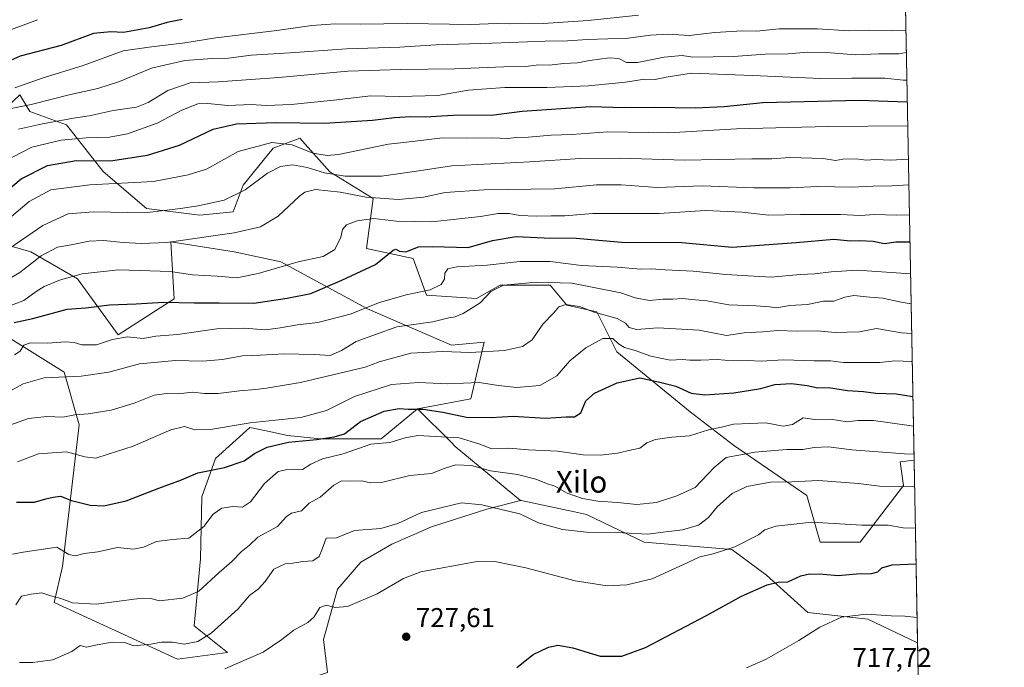
# Model space of a CAD drawing. Units: metres. Extents: x 627572 to 631018, y 4748123 to 4750500.
# Drawn here: x 630656 to 631018, y 4749854 to 4750092 of the extents above; entities that cross this region are included whole.
import ezdxf
from ezdxf.enums import TextEntityAlignment as Align

# ---------------------------------------------------------------- set-up
doc = ezdxf.new("R2010")
doc.units = ezdxf.units.M
doc.header["$MEASUREMENT"] = 0
for name, color, linetype, lineweight in [('Arbolado forestal CxS', 92, 'Continuous', 0), ('Comarca CxS', 21, 'Continuous', 0), ('Comunidad Autónoma CxS', 142, 'Continuous', 0), ('Curva de nivel maestra', 30, 'Continuous', 30), ('Curva de nivel normal', 30, 'Continuous', 0), ('Entidad de ámbito territorial CxS', 92, 'Continuous', 0), ('Matorral CxS', 135, 'Continuous', 0), ('Municipio CxS', 4, 'Continuous', 0), ('Prado CxS', 92, 'Continuous', 0), ('Provincia CxS', 1, 'Continuous', 0), ('Punto de cota en terreno', 7, 'Continuous', 0), ('Rótulo de punto de cota en terreno', 7, 'Continuous', 0), ('Suelo desnudo CxS', 253, 'Continuous', 0), ('Texto cartográfico', 7, 'Continuous', 0)]:
    doc.layers.add(name, color=color, linetype=linetype, lineweight=lineweight)
doc.styles.add('Style-Arial', font='txt')

# ---------------------------------------------------------------- blocks, each defined once
blk = doc.blocks.new('5PATER')
at = {"layer": 'Punto de cota en terreno', "linetype": 'Continuous', "lineweight": 0}
h = blk.add_hatch(color=51, dxfattribs=at)
edge = h.paths.add_edge_path()
edge.add_ellipse((0, 0), major_axis=(-0.1095731443231308, -0.1110710700762829), ratio=0.9994222409660322, start_angle=0, end_angle=360)

msp = doc.modelspace()

# ---------------------------------------------------------------- linework, layer by layer
at = {"layer": 'Arbolado forestal CxS', "color": 92, "linetype": 'Continuous', "lineweight": 0, "extrusion": (0.008412345046153085, -0.4414990861710894, 0.8972222630769464), "elevation": -2091117.89525774, "flags": 128}
msp.add_lwpolyline([(721359.6261392621, 4250718.080002774), (721359.6261392621, 4250510.850144286)], dxfattribs=at)
at = {"layer": 'Arbolado forestal CxS', "color": 92, "linetype": 'Continuous', "lineweight": 0}
for points in [[(630981.6255000001, 4750115.730699999, 831.2587999999961), (630985.1676000003, 4749929.8332, 739.7504000000046), (630980.0135000005, 4749929.1887, 739.2584000000061), (630981.2402999997, 4749920.594900001, 735.8242000000029), (630965.2896999996, 4749899.725299999, 728.3656999999948), (630950.5664999997, 4749899.7257, 728.6043000000063), (630945.6589000003, 4749916.912699999, 733.3432999999933), (630918.6671000002, 4749935.328299999, 742.3830000000017), (630902.7172999998, 4749947.6055, 748.6716000000015), (630875.7257000003, 4749969.7039, 754.4247999999934), (630868.3639000002, 4749984.436100001, 761.4208000000073), (630857.3219, 4749986.8913, 761.0409999999974), (630851.1869000001, 4749994.257300001, 765.2311999999947), (630832.7839000003, 4749994.257900001, 766.3304000000062), (630824.1945000002, 4749989.348099999, 766.0383000000003), (630805.7905000001, 4749990.5755, 769.8114999999963), (630800.8837000001, 4750004.080499999, 774.1272000000026), (630783.7067, 4750007.763900001, 777.9159000000074), (630786.1602999996, 4750026.1787, 786.0283000000054), (630770.2103000004, 4750035.9999, 791.979800000001), (630759.1684999998, 4750048.277100001, 797.8083000000044), (630749.3532999996, 4750044.594500001, 794.681899999996), (630738.3098999998, 4750031.090700001, 791.2121000000043), (630734.6297000004, 4750021.2689, 788.6592999999993), (630722.3595000004, 4750020.042099999, 789.1983000000037), (630702.7295000004, 4750022.4977, 791.7819000000018), (630686.7796999998, 4750036.001900001, 798.9146999999939), (630673.2829, 4750053.190099999, 809.8203000000068), (630659.7868999997, 4750058.100299999, 814.5866999999998), (630656.1069, 4750064.239499999, 819.3641000000061), (630647.5176999997, 4750056.2597, 815.084600000002)], [(630647.5176999997, 4750056.2597, 815.084600000002), (630656.1069, 4750064.239499999, 819.3641000000061), (630659.7868999997, 4750058.100299999, 814.5866999999998), (630673.2829, 4750053.190099999, 809.8203000000068), (630686.7796999998, 4750036.001900001, 798.9146999999939), (630702.7295000004, 4750022.4977, 791.7819000000018), (630722.3595000004, 4750020.042099999, 789.1983000000037), (630734.6297000004, 4750021.2689, 788.6592999999993), (630738.3098999998, 4750031.090700001, 791.2121000000043), (630749.3532999996, 4750044.594500001, 794.681899999996), (630759.1684999998, 4750048.277100001, 797.8083000000044), (630770.2103000004, 4750035.9999, 791.979800000001), (630786.1602999996, 4750026.1787, 786.0283000000054), (630783.7067, 4750007.763900001, 777.9159000000074), (630800.8837000001, 4750004.080499999, 774.1272000000026), (630805.7905000001, 4749990.5755, 769.8114999999963), (630824.1945000002, 4749989.348099999, 766.0383000000003), (630832.7839000003, 4749994.257900001, 766.3304000000062), (630851.1869000001, 4749994.257300001, 765.2311999999947), (630857.3219, 4749986.8913, 761.0409999999974), (630868.3639000002, 4749984.436100001, 761.4208000000073), (630875.7257000003, 4749969.7039, 754.4247999999934), (630902.7172999998, 4749947.6055, 748.6716000000015), (630918.6671000002, 4749935.328299999, 742.3830000000017), (630945.6589000003, 4749916.912699999, 733.3432999999933), (630950.5664999997, 4749899.7257, 728.6043000000063), (630965.2896999996, 4749899.725299999, 728.3656999999948), (630981.2402999997, 4749920.594900001, 735.8242000000029), (630980.0135000005, 4749929.1887, 739.2584000000061), (630985.1677000001, 4749929.8332, 739.7504000000046)], [(630634.3806999996, 4750013.8201, 798.0053999999947), (630660.1454999996, 4750006.453700001, 787.8813999999985), (630677.3224999999, 4749996.631300001, 780.4532999999938), (630692.3180999998, 4749975.976100001, 770.9508999999962), (630712.9036999998, 4749989.264699999, 776.3824000000022), (630711.6771000001, 4750010.135500001, 785.8513999999996), (630734.9892999995, 4750006.451900001, 783.1404999999941), (630752.1662999997, 4750002.7685, 780.9481999999989), (630784.0661000004, 4749985.5801, 770.593200000003), (630814.9221000001, 4749972.111300001, 761.7663000000031), (630827.0083, 4749973.301899999, 761.4878000000026), (630822.0997000001, 4749952.4323, 753.4551999999967), (630802.4685000004, 4749948.749700001, 751.0029999999971), (630789.0340999998, 4749937.690099999, 746.3947999999947), (630766.8879000006, 4749937.7017, 751.5227000000014), (630754.6177000003, 4749938.9299, 752.7522999999928), (630747.3141000001, 4749940.497099999, 753.9372000000003), (630740.7427000003, 4749941.907299999, 755.0280000000057), (630728.0904999999, 4749930.4145, 751.8168000000006), (630723.0719, 4749916.4177, 747.8444000000018), (630722.5384999998, 4749893.548900001, 742.931500000006), (630720.2626999998, 4749868.953299999, 736.9470000000001), (630732.5314999997, 4749859.131899999, 732.9995000000055), (630714.1272999998, 4749856.677300001, 733.6680000000051), (630668.7314999999, 4749877.5481, 739.7753999999986), (630671.7379000002, 4749890.767100001, 743.6389000000055), (630677.8563000001, 4749942.879699999, 759.3951999999991), (630672.4146999996, 4749962.2567, 766.2825000000012), (630652.7836999996, 4749974.5341, 773.5610000000015)], [(630802.4685000004, 4749948.749700001, 751.0029999999971), (630822.0997000001, 4749952.4323, 753.4551999999967), (630827.0083, 4749973.301899999, 761.4878000000026), (630814.9221000001, 4749972.111300001, 761.7663000000031), (630784.0661000004, 4749985.5801, 770.593200000003), (630752.1662999997, 4750002.7685, 780.9481999999989), (630734.9892999995, 4750006.451900001, 783.1404999999941), (630711.6771000001, 4750010.135500001, 785.8513999999996), (630712.9036999998, 4749989.264699999, 776.3824000000022), (630692.3180999998, 4749975.976100001, 770.9508999999962), (630677.3224999999, 4749996.631300001, 780.4532999999938), (630660.1454999996, 4750006.453700001, 787.8813999999985), (630634.3806999996, 4750013.8201, 798.0053999999947)], [(630802.4685000004, 4749948.749700001, 751.0029999999971), (630789.0340999998, 4749937.690099999, 746.3947999999947), (630766.8879000006, 4749937.7017, 751.5227000000014), (630754.6177000003, 4749938.9299, 752.7522999999928), (630747.3141000001, 4749940.497099999, 753.9372000000003), (630740.7427000003, 4749941.907299999, 755.0280000000057), (630728.0904999999, 4749930.4145, 751.8168000000006), (630723.0719, 4749916.4177, 747.8444000000018), (630722.5384999998, 4749893.548900001, 742.931500000006), (630720.2626999998, 4749868.953299999, 736.9470000000001), (630732.5314999997, 4749859.131899999, 732.9995000000055), (630714.1272999998, 4749856.677300001, 733.6680000000051), (630668.7314999999, 4749877.5481, 739.7753999999986), (630671.7379000002, 4749890.767100001, 743.6389000000055), (630677.8563000001, 4749942.879699999, 759.3951999999991), (630672.4146999996, 4749962.2567, 766.2825000000012), (630652.7836999996, 4749974.5341, 773.5610000000015)]]:
    msp.add_polyline3d(points, dxfattribs=at)
at = {"layer": 'Comarca CxS', "color": 21, "linetype": 'Continuous', "lineweight": 0, "flags": 128}
msp.add_lwpolyline([(628387.5067461871, 4750451.535492375), (629718.207398707, 4750476.56438156), (630312.9274808893, 4750487.750355658), (630974.3000009962, 4750500.189982468), (630977.0665676706, 4750354.994814388), (631006.9382196491, 4748787.268444112), (631018.3800009963, 4748186.77998249), (629518.0905801279, 4748158.575109181), (629397.6723176828, 4748156.311291421), (628930.0041098715, 4748147.519306107), (627615.1200009721, 4748122.799982493)], dxfattribs=at)
at = {"layer": 'Comunidad Autónoma CxS', "color": 142, "linetype": 'Continuous', "lineweight": 0, "flags": 128}
msp.add_lwpolyline([(628930.0041098715, 4748147.519306107), (627615.1200009721, 4748122.799982493), (627610.1504583847, 4748390.472620982), (627572.1700009708, 4750436.199982467), (628387.5067461871, 4750451.535492375), (629718.207398707, 4750476.56438156), (630312.9274808893, 4750487.750355658), (630974.3000009962, 4750500.189982468), (630977.0665676706, 4750354.994814388), (631006.9382196491, 4748787.268444112), (631018.3800009963, 4748186.77998249), (629518.0905801279, 4748158.575109181), (629397.6723176828, 4748156.311291421)], close=True, dxfattribs=at)
at = {"layer": 'Curva de nivel maestra', "color": 30, "linetype": 'Continuous', "lineweight": 30, "flags": 128}
for points, elevation in [([(630715.7699999996, 4750092.030099999), (630710.29, 4750090.890100001), (630703.6100000005, 4750088.920100001), (630694.1699999999, 4750087.2301), (630689.6200000001, 4750087.4801), (630683.2400000002, 4750086.860099999), (630671.2400000002, 4750082.4301), (630656.1799999997, 4750078.4801), (630648.1100000005, 4750074.920100001)], 825), ([(630648.7199999997, 4750026.860099999), (630656.6100000005, 4750033.340100001), (630666.2599999999, 4750038.2601), (630676.7800000003, 4750040.050100001), (630689.3899999997, 4750039.940099999), (630703.04, 4750042.0101), (630714.8200000003, 4750045.770099999), (630727.2400000002, 4750051.6601), (630735.7699999996, 4750053.620100001), (630750.4400000004, 4750054.050100001), (630768.2400000002, 4750053.9001), (630785.8300000001, 4750054.950099999), (630793.9400000004, 4750055.9101), (630799.8300000001, 4750056.2501), (630805.2400000002, 4750056.1501), (630815.5700000003, 4750056.7501), (630830.5700000003, 4750056.9001), (630840.9100000003, 4750058.2601), (630866.0700000003, 4750060.0101), (630878.4699999997, 4750059.610099999), (630889.7100000001, 4750059.770099999), (630904.5700000003, 4750059.460100001), (630915.2400000002, 4750059.9801), (630929.4600000001, 4750061.4001), (630965.0099999999, 4750062.340100001), (630982.6555000005, 4750061.674100001)], 800), ([(630654, 4749980.550100001), (630660.8600000005, 4749981.960100001), (630673.4800000006, 4749985.380100001), (630680.2999999998, 4749985.9301), (630689.0999999996, 4749986.9801), (630698.8899999997, 4749987.4001), (630708.9000000004, 4749987.9801), (630720.3700000001, 4749987.800100001), (630729.4400000004, 4749987.7601), (630742.1399999997, 4749987.5701), (630754.5099999999, 4749989.4301), (630763.1399999997, 4749991.170100001), (630774.5700000003, 4749996.040100001), (630786.9100000003, 4750001.880100001), (630793.4699999997, 4750007.100099999), (630794.4800000006, 4750007.450099999), (630795.7400000002, 4750006.710100001), (630798.1600000003, 4750006.470100001), (630802.8399999999, 4750008.360099999), (630808.0300000003, 4750008.440099999), (630821.0999999996, 4750008.0601), (630830.0300000003, 4750010.630100001), (630838.7000000002, 4750012.130100001), (630849.0199999996, 4750011.600099999), (630860.79, 4750011.5101), (630877.5099999999, 4750010.0801), (630899.7400000002, 4750009.9101), (630918.2400000002, 4750008.190099999), (630941.7699999996, 4750009.920100001), (630955.6900000004, 4750011.140100001), (630961.8200000003, 4750010.520099999), (630965.1200000001, 4750010.620100001), (630970.0599999997, 4750010.380100001), (630974.25, 4750009.5601), (630978.5099999999, 4750010.1601), (630983.6375000002, 4750010.136600001)], 775), ([(630654.8799999999, 4749914.350099999), (630661.5099999999, 4749914.440099999), (630665.6399999997, 4749915.690099999), (630668.2999999998, 4749916.210100001), (630671.0599999997, 4749916.640100001), (630675.1200000001, 4749915.0801), (630681.9199999999, 4749913.3101), (630686.9900000002, 4749913.110099999), (630695.2400000002, 4749914.9301), (630707.2400000002, 4749919.610099999), (630715.5700000003, 4749922.610099999), (630721.5700000003, 4749925.140100001), (630731.4100000003, 4749927.220100001), (630738.5899999999, 4749929.5801), (630742.4600000001, 4749932.340100001), (630747.0999999996, 4749934.700099999), (630754.9600000001, 4749936.540100001), (630765.2400000002, 4749937.440099999), (630771.7100000001, 4749938.4101), (630775.5099999999, 4749939.4901), (630781.4100000003, 4749944.120100001), (630790.1799999997, 4749947.880100001), (630795.7300000006, 4749948.840100001), (630798.9699999997, 4749948.670100001), (630804.4800000006, 4749948.610099999), (630811.79, 4749947.520099999), (630820.4600000001, 4749945.640100001), (630829.5700000003, 4749945.550100001), (630837.6500000004, 4749946.0801), (630849.4800000006, 4749945.370100001), (630857.0999999996, 4749945.8301), (630860.2599999999, 4749945.8201), (630862.5599999997, 4749947.3101), (630864.4299999997, 4749951.700099999), (630867.5999999996, 4749954.4901), (630875.9100000003, 4749958.300100001), (630884.2199999997, 4749960.100099999), (630891.6500000004, 4749958.600099999), (630897.5199999996, 4749957.0601), (630903.0899999999, 4749954.520099999), (630908.1600000003, 4749953.880100001), (630918.8200000003, 4749954.5801), (630928.7400000002, 4749956.220100001), (630933.8899999997, 4749957.670100001), (630940.0199999996, 4749958.050100001), (630945.8200000003, 4749957.3201), (630949.7800000003, 4749956.4801), (630953.6699999999, 4749956.540100001), (630960.6500000004, 4749955.530099999), (630966.6100000005, 4749955.120100001), (630971.0499999998, 4749954.4901), (630978.5700000003, 4749954.220100001), (630984.7209999999, 4749953.2761)], 750), ([(630839.04, 4749853.590100001), (630845.0099999999, 4749858.390100001), (630850.5800000001, 4749861.0601), (630854.0599999997, 4749861.780099999), (630859.5499999998, 4749860.780099999), (630869.6600000003, 4749857.710100001), (630877.5700000003, 4749857.800100001), (630886.3300000001, 4749860.9101), (630908.8300000001, 4749872.7601), (630921.6200000001, 4749879.8101), (630931.1399999997, 4749884.040100001), (630935.1500000004, 4749885.0101), (630938.7699999996, 4749885.140100001), (630943.5300000003, 4749887.290100001), (630946.6299999999, 4749888.0701), (630951.7599999999, 4749887.970100001), (630957.2599999999, 4749887.450099999), (630964.0099999999, 4749888.040100001), (630969.5, 4749888.1801), (630971.7800000003, 4749888.720100001), (630973.3499999996, 4749890.2501), (630977.0499999998, 4749891.4001), (630985.8947999999, 4749891.669600001)], 725)]:
    msp.add_lwpolyline(points, dxfattribs=dict(at, elevation=elevation))
at = {"layer": 'Curva de nivel normal', "color": 30, "linetype": 'Continuous', "lineweight": 0, "flags": 128}
for points, elevation in [([(630662.5599999997, 4750091.92), (630649.7400000002, 4750087.119999999)], 830.0000000000001), ([(630654.2000000002, 4750066.810000001), (630664.29, 4750070.42), (630679.3700000001, 4750075), (630694.1500000004, 4750080.5), (630704.5800000001, 4750081.949999999), (630716.7699999996, 4750083.4), (630728.1900000004, 4750085.279999999), (630750.6399999997, 4750087.939999999), (630763.5700000003, 4750089.800000001), (630772.0899999999, 4750090.380000001), (630781.3300000001, 4750090.230000001), (630798.7000000002, 4750090.57), (630821.9000000004, 4750090.15), (630831.7999999998, 4750090.51), (630836.2999999998, 4750090.449999999), (630840.7999999998, 4750090.609999999), (630848.6299999999, 4750090.51), (630865.2400000002, 4750091.640000001), (630883.7400000002, 4750093.600000001)], 820), ([(630652.2400000002, 4750059.09), (630660.2400000002, 4750060.680000001), (630674.7300000006, 4750064.439999999), (630684.7800000003, 4750066.550000001), (630692.7400000002, 4750069.17), (630704.4900000002, 4750074.130000001), (630716.7599999999, 4750076.880000001), (630727.0199999996, 4750077.689999999), (630732.9100000003, 4750077.779999999), (630741.2400000002, 4750078.869999999), (630755.5700000003, 4750079.710000001), (630776.2400000002, 4750081.140000001), (630795.9699999997, 4750081.779999999), (630809.1699999999, 4750082.689999999), (630829.9400000004, 4750083.289999999), (630849.3700000001, 4750084.029999999), (630857.5999999996, 4750084.140000001), (630865.04, 4750084.640000001), (630879.9500000002, 4750085.08), (630888.2100000001, 4750086.230000001), (630894.5700000003, 4750086.58), (630902.4199999999, 4750086.060000001), (630911.8799999999, 4750087.26), (630922.0700000003, 4750087.779999999), (630927.1500000004, 4750087.74), (630935.5700000003, 4750088.529999999), (630949.5700000003, 4750088.52), (630961.2400000002, 4750087.869999999), (630968.7599999999, 4750088.050000001), (630976.9800000006, 4750087.83), (630982.1546, 4750087.966499999)], 815), ([(630655.5700000003, 4750051.59), (630664.3600000005, 4750053.57), (630675.8399999999, 4750055.66), (630681.5599999997, 4750056.51), (630690.4299999997, 4750058.460000001), (630698.9500000002, 4750059.74), (630703.2800000003, 4750061.390000001), (630710.5300000003, 4750065.92), (630718.7599999999, 4750068.640000001), (630729.0099999999, 4750069.060000001), (630751.3600000005, 4750070.619999999), (630776.7800000003, 4750072.980000001), (630796.3300000001, 4750073.640000001), (630815.9900000002, 4750073.82), (630834.2400000002, 4750074.630000001), (630842.1600000003, 4750074.699999999), (630847.04, 4750075.25), (630851.0199999996, 4750075.16), (630856.2100000001, 4750075.779999999), (630861.2800000003, 4750076.07), (630865.7999999998, 4750076.939999999), (630872.9900000002, 4750077.83), (630876.4699999997, 4750077.609999999), (630879.3600000005, 4750076.16), (630883.3399999999, 4750076.220000001), (630893.2100000001, 4750078.180000001), (630899.8200000003, 4750078.710000001), (630903.7800000003, 4750078.08), (630918.7199999997, 4750078.4), (630930.3600000005, 4750079.189999999), (630938.8399999999, 4750079.33), (630945.9500000002, 4750079.970000001), (630953, 4750079.83), (630963.5599999997, 4750078.970000001), (630972.25, 4750079.350000001), (630979.5700000003, 4750079.310000001), (630982.3087999999, 4750079.8729)], 810.0000000000001), ([(630650.3300000001, 4750039.800000001), (630660.5099999999, 4750044.980000001), (630671.2599999999, 4750047.619999999), (630680.5300000003, 4750048.470000001), (630689.0199999996, 4750048.640000001), (630695.6900000004, 4750049.939999999), (630706.6299999999, 4750053.789999999), (630715.75, 4750058.58), (630721.5700000003, 4750060.930000001), (630725.2400000002, 4750061.119999999), (630732.5700000003, 4750060.32), (630741.2400000002, 4750060.720000001), (630746.9000000004, 4750060.390000001), (630755.8799999999, 4750060.67), (630771.5700000003, 4750062.26), (630785.2400000002, 4750063.939999999), (630795.75, 4750063.619999999), (630809.9500000002, 4750063.980000001), (630821.0800000001, 4750066.01), (630834.5700000003, 4750066.960000001), (630850.0800000001, 4750066.960000001), (630865.3600000005, 4750067.619999999), (630879.0300000003, 4750068.9), (630885.9600000001, 4750070.02), (630889.9000000004, 4750069.890000001), (630893.9500000002, 4750070.800000001), (630903.2800000003, 4750072.189999999), (630925.6699999999, 4750071.42), (630950.79, 4750070.220000001), (630962.25, 4750070.460000001), (630974.4100000003, 4750070.460000001), (630981.1299999999, 4750069.699999999), (630982.5038999999, 4750069.634099999)], 805), ([(630648.9199999999, 4750016.02), (630659.5599999997, 4750024.970000001), (630667.5, 4750029.369999999), (630681.8700000001, 4750031.189999999), (630705.2199999997, 4750032.439999999), (630718.04, 4750034.84), (630724.75, 4750036.960000001), (630736.4100000003, 4750043.439999999), (630748.8499999996, 4750046.730000001), (630756.3300000001, 4750045.9), (630763.8499999996, 4750042.77), (630769.1500000004, 4750041.890000001), (630773.3600000005, 4750042.34), (630791.79, 4750046.119999999), (630801.5599999997, 4750047.189999999), (630811.6200000001, 4750048.42), (630820.6100000005, 4750048.310000001), (630829.7199999997, 4750048.460000001), (630835.6500000004, 4750048.25), (630838.7300000006, 4750048.529999999), (630843.2800000003, 4750048.66), (630851.5700000003, 4750049.369999999), (630859.2400000002, 4750049.640000001), (630872.4500000002, 4750050.619999999), (630894.75, 4750050.34), (630919.8600000005, 4750051.77), (630953.5300000003, 4750052.67), (630982.824, 4750052.8345)], 795), ([(630650.4199999999, 4750006.449999999), (630664.5700000003, 4750016.220000001), (630673.9100000003, 4750020.439999999), (630683.1699999999, 4750021.27), (630702.0499999998, 4750020.800000001), (630715.1799999997, 4750022.480000001), (630721.6600000003, 4750023.42), (630731.25, 4750025.550000001), (630738.9400000004, 4750029.310000001), (630747.1799999997, 4750035.480000001), (630751.9699999997, 4750037.930000001), (630756.4100000003, 4750038.52), (630761.8399999999, 4750037.58), (630768.1399999997, 4750035.529999999), (630775.8399999999, 4750034.32), (630789.2000000002, 4750034.359999999), (630801.1600000003, 4750036.01), (630815.0199999996, 4750038.130000001), (630843.7999999998, 4750039.66), (630862.3099999997, 4750040.859999999), (630877.0599999997, 4750040.939999999), (630900.6399999997, 4750040.279999999), (630925.4800000006, 4750040.74), (630932.79, 4750040.76), (630939.3300000001, 4750041.27), (630951.7599999999, 4750040.800000001), (630956.2400000002, 4750040.109999999), (630958.9100000003, 4750040.640000001), (630963.8099999997, 4750040.779999999), (630967.5499999998, 4750040.180000001), (630970.9400000004, 4750040.42), (630976.6799999997, 4750040.289999999), (630983.0565999999, 4750040.625600001)], 790), ([(630648.2000000002, 4749994.310000001), (630656.0899999999, 4749998.91), (630663.8700000001, 4750004.99), (630669.9100000003, 4750008.26), (630674.9100000003, 4750009.08), (630681.5700000003, 4750010.449999999), (630686.9100000003, 4750010.720000001), (630694.1200000001, 4750009.949999999), (630700.8399999999, 4750009.600000001), (630710.1200000001, 4750009.960000001), (630734.9900000002, 4750013.539999999), (630744.6399999997, 4750015.67), (630751.1399999997, 4750019.600000001), (630759.04, 4750027.029999999), (630760.9800000006, 4750028.5), (630764.8600000005, 4750029.449999999), (630773.9800000006, 4750028.460000001), (630783.5499999998, 4750026.640000001), (630795.4199999999, 4750025.76), (630804.5999999996, 4750026.609999999), (630812.5599999997, 4750028.310000001), (630826.9400000004, 4750029.359999999), (630852.9500000002, 4750029.66), (630868.29, 4750031.109999999), (630877.4199999999, 4750031.100000001), (630890.5700000003, 4750030.199999999), (630907.1399999997, 4750030.84), (630926.1699999999, 4750030.100000001), (630939.54, 4750030.02), (630949.75, 4750030.529999999), (630962.2800000003, 4750030.24), (630970.1699999999, 4750030.710000001), (630977, 4750030.83), (630983.2363999998, 4750031.191099999)], 785), ([(630650.4000000004, 4749985.930000001), (630657.54, 4749988.66), (630662.1100000005, 4749991.92), (630665.0800000001, 4749993.699999999), (630671.0800000001, 4749996.26), (630679.0300000003, 4749998.430000001), (630692.3799999999, 4749999.859999999), (630711.4699999997, 4749999.24), (630719.5899999999, 4749998.09), (630728.7400000002, 4749997.539999999), (630735.9900000002, 4749996.930000001), (630743.7300000006, 4749998.5), (630758.4699999997, 4750002.84), (630767.6500000004, 4750004.800000001), (630771.9800000006, 4750007.390000001), (630774.2000000002, 4750011.930000001), (630774.8700000001, 4750014.779999999), (630776.2400000002, 4750016.460000001), (630780.1900000004, 4750017.960000001), (630786.3399999999, 4750018.75), (630794.7300000006, 4750017.74), (630807.6399999997, 4750017.539999999), (630825.6299999999, 4750019.51), (630832.1399999997, 4750020.57), (630836.1900000004, 4750020.640000001), (630840.1299999999, 4750019.9), (630846.0599999997, 4750019.59), (630851.6299999999, 4750019.810000001), (630856.5899999999, 4750019.720000001), (630866.9299999997, 4750020.560000001), (630891.3300000001, 4750020.600000001), (630908.3700000001, 4750021.720000001), (630921.9299999997, 4750021.109999999), (630931.7599999999, 4750019.980000001), (630943.4199999999, 4750020.300000001), (630958.0999999996, 4750020.27), (630965.3700000001, 4750019.91), (630970.7699999996, 4750020.26), (630978.5700000003, 4750020), (630983.4483000003, 4750020.066000001)], 780), ([(630983.8613, 4749998.393999999), (630964.3399999999, 4749999.720000001), (630954.6500000004, 4749999.140000001), (630948.6799999997, 4749998.359999999), (630943.2400000002, 4749998.130000001), (630932.5700000003, 4749997.180000001), (630915.9100000003, 4749998.109999999), (630903.9100000003, 4749999.42), (630893.5700000003, 4749999.9), (630888.4699999997, 4750000.300000001), (630884.5999999996, 4750000.16), (630875.8700000001, 4750000.859999999), (630862.8300000001, 4750001.51), (630851.2100000001, 4750002.99), (630840.0599999997, 4750002.92), (630828.0099999999, 4750001.600000001), (630816.8700000001, 4750001.01), (630813.5499999998, 4750000.26), (630812.5199999996, 4749998.600000001), (630812.3600000005, 4749996.49), (630811.1699999999, 4749994.460000001), (630807.1200000001, 4749992.539999999), (630798.2400000002, 4749990.67), (630788.4500000002, 4749987.869999999), (630777.6399999997, 4749983.550000001), (630765.7699999996, 4749980.51), (630758.2400000002, 4749979.67), (630751.8899999997, 4749978.49), (630746.54, 4749977.82), (630738.5800000001, 4749978.480000001), (630728.6200000001, 4749978.119999999), (630714.1299999999, 4749976.08), (630706.0800000001, 4749975.470000001), (630701.4400000004, 4749974.65), (630695.7300000006, 4749975.25), (630690.2000000002, 4749974.220000001), (630684.2599999999, 4749972.32), (630678.9100000003, 4749972.33), (630676.1200000001, 4749973.17), (630672.7599999999, 4749973.439999999), (630666.3499999996, 4749972.890000001), (630660, 4749973), (630657.54, 4749972.119999999), (630656.1799999997, 4749969.92), (630654.1500000004, 4749968.560000001)], 770), ([(630984.0702999998, 4749987.4246), (630980.4600000001, 4749987.99), (630973.6500000004, 4749989.480000001), (630968.8700000001, 4749989.789999999), (630963.0499999998, 4749990.449999999), (630959.6299999999, 4749989.880000001), (630955.7000000002, 4749988.32), (630951.7800000003, 4749988.33), (630946, 4749987.180000001), (630939.29, 4749986.720000001), (630934.6600000003, 4749985.869999999), (630931.9400000004, 4749986.32), (630927.0999999996, 4749986.66), (630917.0199999996, 4749986.960000001), (630908.8799999999, 4749988.439999999), (630903.2000000002, 4749988.92), (630899.9600000001, 4749989.279999999), (630896.4100000003, 4749989.07), (630892.8700000001, 4749989.15), (630887.8399999999, 4749988.560000001), (630882.5099999999, 4749989.609999999), (630877.2400000002, 4749991.41), (630859.2400000002, 4749995), (630846.2400000002, 4749995.350000001), (630834.0999999996, 4749994.199999999), (630829.3499999996, 4749991.960000001), (630825.4400000004, 4749987.74), (630819.25, 4749983.859999999), (630816.2699999996, 4749982.640000001), (630813.9100000003, 4749982.27), (630808.0599999997, 4749980.779999999), (630794.8499999996, 4749978.92), (630779.8899999997, 4749973.5), (630774.4900000002, 4749970.220000001), (630770.2400000002, 4749968.390000001), (630764.5700000003, 4749968.680000001), (630753.2400000002, 4749969), (630744.5899999999, 4749968.470000001), (630738.0199999996, 4749968.199999999), (630730.7000000002, 4749966.91), (630723.2999999998, 4749966.24), (630713.3799999999, 4749966.5), (630700.1399999997, 4749965.289999999), (630688.7999999998, 4749962.210000001), (630678.6200000001, 4749960.76), (630665.0700000003, 4749960.140000001), (630657.3200000003, 4749957.980000001), (630651.5700000003, 4749954.77)], 765), ([(630984.2797999998, 4749976.430600001), (630980.5599999997, 4749976.74), (630971.4000000004, 4749978.27), (630965.04, 4749977.02), (630956.1399999997, 4749976.869999999), (630949.5099999999, 4749977.49), (630942.1399999997, 4749977.279999999), (630934.9100000003, 4749977.550000001), (630929.5700000003, 4749977.09), (630922.6399999997, 4749976.680000001), (630916.0899999999, 4749975.74), (630906.1100000005, 4749977.66), (630890.8399999999, 4749978.58), (630882.9900000002, 4749977.980000001), (630880.3700000001, 4749978.630000001), (630879.0099999999, 4749980.32), (630875.8899999997, 4749981.930000001), (630867.4800000006, 4749984.25), (630862.0300000003, 4749986.369999999), (630856.9600000001, 4749987.109999999), (630854.4800000006, 4749986.279999999), (630852.5800000001, 4749984.119999999), (630848.5999999996, 4749979.890000001), (630844.6299999999, 4749974.109999999), (630841.1200000001, 4749971.720000001), (630834.3799999999, 4749970.16), (630821.8499999996, 4749969.52), (630811.5700000003, 4749969.779999999), (630799.9100000003, 4749969.230000001), (630788.3099999997, 4749965.980000001), (630783.1799999997, 4749964.130000001), (630759.3700000001, 4749958.449999999), (630746.79, 4749956.32), (630742.9600000001, 4749955.859999999), (630736.9000000004, 4749955.380000001), (630729.0599999997, 4749954.350000001), (630724.0700000003, 4749954.350000001), (630719.7800000003, 4749954.84), (630714.2300000006, 4749954.24), (630710.1200000001, 4749954.359999999), (630705.4600000001, 4749953.720000001), (630698.1399999997, 4749950.869999999), (630689.6399999997, 4749948.230000001), (630681.2800000003, 4749946.91), (630676.2699999996, 4749946.58), (630671.8799999999, 4749945.65), (630665.9699999997, 4749945.970000001), (630659.2800000003, 4749945.16), (630652.4400000004, 4749942.779999999)], 760), ([(630655.2400000002, 4749929.25), (630662.9100000003, 4749932.230000001), (630673.2800000003, 4749932.970000001), (630680.0300000003, 4749931.09), (630684.0800000001, 4749930.630000001), (630688.54, 4749932.01), (630697.8200000003, 4749935.07), (630711.5899999999, 4749941.02), (630716.6799999997, 4749942.210000001), (630720.4400000004, 4749941.01), (630726.1900000004, 4749941.180000001), (630740.8499999996, 4749943.58), (630759.4800000006, 4749945.5), (630768.9100000003, 4749948.130000001), (630779.2400000002, 4749953.279999999), (630792.9100000003, 4749957.67), (630802.7400000002, 4749958.449999999), (630813.5700000003, 4749957.91), (630825.0700000003, 4749958.439999999), (630832.2199999997, 4749957.359999999), (630838.8099999997, 4749956.539999999), (630847.5, 4749957.33), (630853.7100000001, 4749960.880000001), (630858.5199999996, 4749966.390000001), (630864.4100000003, 4749971.230000001), (630870.6600000003, 4749974.680000001), (630874.3700000001, 4749974.58), (630876.3399999999, 4749972.689999999), (630878.5899999999, 4749971.350000001), (630882.54, 4749970.220000001), (630888.2800000003, 4749968.15), (630895.3499999996, 4749966.680000001), (630899.8799999999, 4749966.859999999), (630902.5999999996, 4749966.600000001), (630906.7000000002, 4749966.600000001), (630912.7300000006, 4749966.890000001), (630918.3600000005, 4749966.41), (630923.9100000003, 4749966.560000001), (630928.9100000003, 4749966.279999999), (630937.1699999999, 4749966.800000001), (630948.3499999996, 4749966.359999999), (630954.3799999999, 4749966.42), (630959.2199999997, 4749965.77), (630966.9500000002, 4749965.82), (630972.54, 4749965.730000001), (630978.0499999998, 4749966.460000001), (630984.2800000003, 4749966.100000001), (630984.4773000004, 4749966.063999999)], 755), ([(630984.9299999997, 4749942.307), (630983.3200000003, 4749942.600000001), (630970.2999999998, 4749944.430000001), (630964.5199999996, 4749944.460000001), (630960.5499999998, 4749943.939999999), (630954.3899999997, 4749944.92), (630948.5999999996, 4749944.77), (630944.2999999998, 4749945.460000001), (630940.4199999999, 4749942.960000001), (630936.9500000002, 4749942.41), (630930.6399999997, 4749943.539999999), (630924.7800000003, 4749943.4), (630918.7100000001, 4749943.07), (630914.2400000002, 4749941.99), (630909.5700000003, 4749941.01), (630902.5700000003, 4749938.869999999), (630896.0800000001, 4749938.359999999), (630890.0599999997, 4749937.51), (630886.8600000005, 4749936.189999999), (630884.2699999996, 4749934.289999999), (630881.2699999996, 4749933.689999999), (630876.0199999996, 4749932.480000001), (630869.6500000004, 4749931.680000001), (630863.4299999997, 4749931.850000001), (630853.9100000003, 4749933.230000001), (630843.2400000002, 4749933.680000001), (630836.0800000001, 4749934.26), (630829.8300000001, 4749934.07), (630825.04, 4749935.92), (630817.8099999997, 4749938.050000001), (630802.5700000003, 4749938.949999999), (630797.9100000003, 4749938.130000001), (630792.2400000002, 4749936.350000001), (630785.2400000002, 4749935.779999999), (630775.0099999999, 4749932.199999999), (630767.4600000001, 4749930.289999999), (630763.1900000004, 4749928.359999999), (630760.0999999996, 4749926.470000001), (630756.7599999999, 4749926.550000001), (630754, 4749926.289999999), (630751.2000000002, 4749925.66), (630746.1600000003, 4749921.310000001), (630740.9100000003, 4749914.57), (630738, 4749912.600000001), (630734.6200000001, 4749912.82), (630730.4500000002, 4749912.220000001), (630727.1900000004, 4749909.960000001), (630723.7300000006, 4749905.470000001), (630718.2400000002, 4749901.220000001), (630712.2400000002, 4749900.67), (630706.4000000004, 4749899.92), (630701.6200000001, 4749897.810000001), (630697.9500000002, 4749897.16), (630691.9600000001, 4749897.699999999), (630684.7800000003, 4749896.119999999), (630679.7400000002, 4749895.5), (630676.4500000002, 4749894.710000001), (630674.0700000003, 4749895.189999999), (630669.6699999999, 4749897.880000001), (630657.2800000003, 4749896.02), (630653.3899999997, 4749895.32)], 745), ([(630654.6500000004, 4749876.680000001), (630656.6799999997, 4749879.779999999), (630660.2400000002, 4749880.560000001), (630664.1100000005, 4749881.100000001), (630667.54, 4749879.949999999), (630671.1200000001, 4749879), (630675.5, 4749877.380000001), (630684.1299999999, 4749876.83), (630699.1799999997, 4749878.82), (630704.4400000004, 4749878.970000001), (630707.3899999997, 4749878.060000001), (630716.0999999996, 4749879.130000001), (630721.9100000003, 4749881.720000001), (630729.4100000003, 4749888.550000001), (630734.1299999999, 4749892.600000001), (630737.5800000001, 4749896.100000001), (630740.5599999997, 4749898.609999999), (630743.6799999997, 4749901.57), (630750.9100000003, 4749905.41), (630754.1200000001, 4749908.960000001), (630756.0999999996, 4749910.310000001), (630759.79, 4749911.24), (630762.5700000003, 4749914.01), (630766.5700000003, 4749916.210000001), (630771.5700000003, 4749920.630000001), (630774.4900000002, 4749922.26), (630777.9199999999, 4749922.180000001), (630781.9600000001, 4749922.300000001), (630785.0899999999, 4749921.460000001), (630789.7000000002, 4749921.810000001), (630799.5700000003, 4749924.220000001), (630807.5700000003, 4749924.92), (630812.2400000002, 4749926.74), (630816.5700000003, 4749928.140000001), (630822.2400000002, 4749927.92), (630829.2400000002, 4749925.939999999), (630839.2400000002, 4749924.560000001), (630845.9100000003, 4749922.880000001), (630849.9500000002, 4749921.27), (630852.9400000004, 4749920.24), (630857.5599999997, 4749917.77), (630863.1799999997, 4749915.74), (630868.7699999996, 4749914.720000001), (630876.0599999997, 4749914.289999999), (630883.0999999996, 4749913.550000001), (630890.3700000001, 4749914.32), (630897.9000000004, 4749916.77), (630904.6299999999, 4749919.850000001), (630911.6100000005, 4749927.180000001), (630916, 4749930.850000001), (630926.5099999999, 4749932.83), (630938.3200000003, 4749933.779999999), (630944.2199999997, 4749933.730000001), (630948.4199999999, 4749934.539999999), (630953.6200000001, 4749934.810000001), (630962.2400000002, 4749933.699999999), (630981.6399999997, 4749932.189999999), (630985.1254000004, 4749932.051700001)], 740), ([(630655.9299999997, 4749855.390000001), (630660.9100000003, 4749855.4), (630668.2400000002, 4749856.42), (630675.2400000002, 4749859.49), (630678.2400000002, 4749861.699999999), (630680.5700000003, 4749861.060000001), (630684.5700000003, 4749861.939999999), (630690.0099999999, 4749862.930000001), (630694.6399999997, 4749862.730000001), (630698.0099999999, 4749861.51), (630704.2400000002, 4749862.220000001), (630708.2400000002, 4749862.939999999), (630712.2400000002, 4749862.9), (630716.5700000003, 4749862.180000001), (630721.6299999999, 4749863.199999999), (630726.5099999999, 4749866.26), (630736.4299999997, 4749875.119999999), (630740.5700000003, 4749880.119999999), (630743.8499999996, 4749882.480000001), (630746.3899999997, 4749885.230000001), (630749.5499999998, 4749889.75), (630753.7300000006, 4749891.730000001), (630756.5700000003, 4749891.92), (630760.2400000002, 4749892.57), (630763.9400000004, 4749892.850000001), (630766.2199999997, 4749894.449999999), (630767.3499999996, 4749897.140000001), (630768.7599999999, 4749901.16), (630772.5700000003, 4749901.27), (630779.2400000002, 4749903.930000001), (630788.9100000003, 4749904.730000001), (630795.2400000002, 4749906.52), (630803.9100000003, 4749910.58), (630818.5700000003, 4749914.119999999), (630826.0700000003, 4749913.430000001), (630833.2400000002, 4749911.680000001), (630840.0899999999, 4749910.140000001), (630846.9600000001, 4749906.800000001), (630855.7300000006, 4749904.289999999), (630864.6200000001, 4749903.41), (630877.9400000004, 4749903.15), (630887.2400000002, 4749902.640000001), (630892.8700000001, 4749903.41), (630899.9100000003, 4749904.199999999), (630905.7999999998, 4749905.960000001), (630909.4900000002, 4749908.720000001), (630912.7999999998, 4749912.850000001), (630918.2400000002, 4749917.560000001), (630923.5899999999, 4749920.199999999), (630932.3300000001, 4749921.75), (630940.1799999997, 4749921.939999999), (630950.0300000003, 4749922.4), (630964.6699999999, 4749921.289999999), (630972.4299999997, 4749920.310000001), (630979.7999999998, 4749920.220000001), (630985.3537, 4749920.0678)], 735), ([(630731.5599999997, 4749853.100000001), (630739.3099999997, 4749856.529999999), (630745.6200000001, 4749859.220000001), (630752.5, 4749863.91), (630756.9000000004, 4749867.300000001), (630762.0999999996, 4749870.100000001), (630764.4000000004, 4749872.220000001), (630766.4299999997, 4749875.710000001), (630768.8799999999, 4749876.560000001), (630772.0899999999, 4749875.640000001), (630776.6799999997, 4749876.08), (630787.5800000001, 4749880.680000001), (630797.2100000001, 4749886.289999999), (630803.5899999999, 4749888.83), (630823.5899999999, 4749892.4), (630830.9100000003, 4749892.539999999), (630842.2599999999, 4749890.26), (630860.4699999997, 4749885.439999999), (630872.2100000001, 4749883.600000001), (630879.4000000004, 4749883.980000001), (630888.7800000003, 4749886.199999999), (630901.8899999997, 4749892.16), (630906.3499999996, 4749894.350000001), (630911.2400000002, 4749895.359999999), (630919.2400000002, 4749897.970000001), (630927.9100000003, 4749902.33), (630930.2400000002, 4749904.27), (630934.2400000002, 4749905.609999999), (630947.5700000003, 4749907.039999999), (630965.9100000003, 4749905.939999999), (630975.6399999997, 4749905.960000001), (630981.1600000003, 4749905.02), (630985.6429000003, 4749904.889599999)], 730), ([(630923.4500000002, 4749853.41), (630930.7999999998, 4749856.640000001), (630942.7199999997, 4749863.5), (630950.4600000001, 4749868.439999999), (630958.4100000003, 4749872.060000001), (630967.6600000003, 4749873.230000001), (630976.7199999997, 4749872.600000001), (630981.7400000002, 4749872.42), (630986.2697999999, 4749871.989800001)], 720)]:
    msp.add_lwpolyline(points, dxfattribs=dict(at, elevation=elevation))
at = {"layer": 'Entidad de ámbito territorial CxS', "color": 92, "linetype": 'Continuous', "lineweight": 0, "flags": 128}
msp.add_lwpolyline([(630642.4980000004, 4750353.439), (630673.6339999991, 4750344.157000001), (630706.1890000007, 4750334.018), (630716.8360000005, 4750330.339000001), (630722.1870000003, 4750328.886), (630727.3159999991, 4750328.304), (630734.5609999994, 4750328.605), (630744.337000001, 4750329.471999999), (630769.3369999992, 4750332.227000001), (630813.0070000002, 4750336.442999999), (630859.3219999992, 4750341.738), (630891.5700000009, 4750344.665999998), (630942.3140000014, 4750350.954999999), (630971.8739999994, 4750354.580000001), (630976.6549999992, 4750354.928999999), (630977.0665676706, 4750354.994814388), (631006.9382196491, 4748787.268444112)], dxfattribs=at)
at = {"layer": 'Matorral CxS', "color": 135, "linetype": 'Continuous', "lineweight": 0, "extrusion": (0.005941310901074594, -0.3118105872960452, 0.9501257066698451), "elevation": -1476626.67597886, "flags": 128}
msp.add_lwpolyline([(721360.4889747478, 4501020.87909165), (721360.488974748, 4500950.218563677)], dxfattribs=at)
at = {"layer": 'Matorral CxS', "color": 135, "linetype": 'Continuous', "lineweight": 0}
for points in [[(630647.5176999997, 4750056.2597, 815.084600000002), (630656.1069, 4750064.239499999, 819.3641000000061), (630659.7868999997, 4750058.100299999, 814.5866999999998), (630673.2829, 4750053.190099999, 809.8203000000068), (630686.7796999998, 4750036.001900001, 798.9146999999939), (630702.7295000004, 4750022.4977, 791.7819000000018), (630722.3595000004, 4750020.042099999, 789.1983000000037), (630734.6297000004, 4750021.2689, 788.6592999999993), (630738.3098999998, 4750031.090700001, 791.2121000000043), (630749.3532999996, 4750044.594500001, 794.681899999996), (630759.1684999998, 4750048.277100001, 797.8083000000044), (630770.2103000004, 4750035.9999, 791.979800000001), (630786.1602999996, 4750026.1787, 786.0283000000054), (630783.7067, 4750007.763900001, 777.9159000000074), (630800.8837000001, 4750004.080499999, 774.1272000000026), (630805.7905000001, 4749990.5755, 769.8114999999963), (630824.1945000002, 4749989.348099999, 766.0383000000003), (630832.7839000003, 4749994.257900001, 766.3304000000062), (630851.1869000001, 4749994.257300001, 765.2311999999947), (630857.3219, 4749986.8913, 761.0409999999974), (630868.3639000002, 4749984.436100001, 761.4208000000073), (630875.7257000003, 4749969.7039, 754.4247999999934), (630902.7172999998, 4749947.6055, 748.6716000000015), (630918.6671000002, 4749935.328299999, 742.3830000000017), (630945.6589000003, 4749916.912699999, 733.3432999999933), (630950.5664999997, 4749899.7257, 728.6043000000063), (630965.2896999996, 4749899.725299999, 728.3656999999948), (630981.2402999997, 4749920.594900001, 735.8242000000029), (630980.0135000005, 4749929.1887, 739.2584000000061), (630985.1676000003, 4749929.8332, 739.7504000000046), (630986.4466000004, 4749862.709000001, 717.713699999993), (630968.1029000003, 4749871.403700001, 720.0602000000072), (630946.0179000003, 4749873.858899999, 721.5421999999963), (630930.9001000002, 4749887.5503, 726.3206999999966), (630918.1551000001, 4749897.017300001, 730.3218000000053), (630885.8989000004, 4749899.641100001, 734.4942000000011), (630864.6321, 4749909.8917, 738.2253000000055), (630860.2065000003, 4749910.844500001, 738.2111000000006), (630840.5839000001, 4749915.069300001, 736.9755000000005), (630840.2969000004, 4749914.996099999, 736.929999999993), (630816.3063000003, 4749934.9135, 744.1947999999975), (630814.7757000001, 4749936.4439, 744.8981000000058), (630802.4685000004, 4749948.749700001, 751.0029999999971), (630822.0997000001, 4749952.4323, 753.4551999999967), (630827.0083, 4749973.301899999, 761.4878000000026), (630814.9221000001, 4749972.111300001, 761.7663000000031), (630784.0661000004, 4749985.5801, 770.593200000003), (630752.1662999997, 4750002.7685, 780.9481999999989), (630734.9892999995, 4750006.451900001, 783.1404999999941), (630711.6771000001, 4750010.135500001, 785.8513999999996), (630712.9036999998, 4749989.264699999, 776.3824000000022), (630692.3180999998, 4749975.976100001, 770.9508999999962), (630677.3224999999, 4749996.631300001, 780.4532999999938), (630660.1454999996, 4750006.453700001, 787.8813999999985), (630634.3806999996, 4750013.8201, 798.0053999999947)], [(630647.5176999997, 4750056.2597, 815.084600000002), (630656.1069, 4750064.239499999, 819.3641000000061), (630659.7868999997, 4750058.100299999, 814.5866999999998), (630673.2829, 4750053.190099999, 809.8203000000068), (630686.7796999998, 4750036.001900001, 798.9146999999939), (630702.7295000004, 4750022.4977, 791.7819000000018), (630722.3595000004, 4750020.042099999, 789.1983000000037), (630734.6297000004, 4750021.2689, 788.6592999999993), (630738.3098999998, 4750031.090700001, 791.2121000000043), (630749.3532999996, 4750044.594500001, 794.681899999996), (630759.1684999998, 4750048.277100001, 797.8083000000044), (630770.2103000004, 4750035.9999, 791.979800000001), (630786.1602999996, 4750026.1787, 786.0283000000054), (630783.7067, 4750007.763900001, 777.9159000000074), (630800.8837000001, 4750004.080499999, 774.1272000000026), (630805.7905000001, 4749990.5755, 769.8114999999963), (630824.1945000002, 4749989.348099999, 766.0383000000003), (630832.7839000003, 4749994.257900001, 766.3304000000062), (630851.1869000001, 4749994.257300001, 765.2311999999947), (630857.3219, 4749986.8913, 761.0409999999974), (630868.3639000002, 4749984.436100001, 761.4208000000073), (630875.7257000003, 4749969.7039, 754.4247999999934), (630902.7172999998, 4749947.6055, 748.6716000000015), (630918.6671000002, 4749935.328299999, 742.3830000000017), (630945.6589000003, 4749916.912699999, 733.3432999999933), (630950.5664999997, 4749899.7257, 728.6043000000063), (630965.2896999996, 4749899.725299999, 728.3656999999948), (630981.2402999997, 4749920.594900001, 735.8242000000029), (630980.0135000005, 4749929.1887, 739.2584000000061), (630985.1677000001, 4749929.8332, 739.7504000000046)], [(630802.4685000004, 4749948.749700001, 751.0029999999971), (630822.0997000001, 4749952.4323, 753.4551999999967), (630827.0083, 4749973.301899999, 761.4878000000026), (630814.9221000001, 4749972.111300001, 761.7663000000031), (630784.0661000004, 4749985.5801, 770.593200000003), (630752.1662999997, 4750002.7685, 780.9481999999989), (630734.9892999995, 4750006.451900001, 783.1404999999941), (630711.6771000001, 4750010.135500001, 785.8513999999996), (630712.9036999998, 4749989.264699999, 776.3824000000022), (630692.3180999998, 4749975.976100001, 770.9508999999962), (630677.3224999999, 4749996.631300001, 780.4532999999938), (630660.1454999996, 4750006.453700001, 787.8813999999985), (630634.3806999996, 4750013.8201, 798.0053999999947)], [(630802.4685000004, 4749948.749700001, 751.0029999999971), (630814.7757000001, 4749936.4439, 744.8981000000058), (630816.3063000003, 4749934.9135, 744.1947999999975), (630840.2969000004, 4749914.996099999, 736.929999999993)], [(630986.4466000004, 4749862.709000001, 717.713699999993), (630968.1029000003, 4749871.403700001, 720.0602000000072), (630946.0179000003, 4749873.858899999, 721.5421999999963), (630930.9001000002, 4749887.5503, 726.3206999999966), (630918.1551000001, 4749897.017300001, 730.3218000000053), (630885.8989000004, 4749899.641100001, 734.4942000000011), (630864.6321, 4749909.8917, 738.2253000000055), (630860.2065000003, 4749910.844500001, 738.2111000000006), (630840.5839000001, 4749915.069300001, 736.9755000000005), (630840.2969000004, 4749914.996099999, 736.929999999993)]]:
    msp.add_polyline3d(points, dxfattribs=at)
at = {"layer": 'Municipio CxS', "color": 4, "linetype": 'Continuous', "lineweight": 0, "flags": 128}
msp.add_lwpolyline([(628387.5067461871, 4750451.535492375), (629718.207398707, 4750476.56438156), (630312.9274808893, 4750487.750355658), (630974.3000009962, 4750500.189982468), (630977.0665676706, 4750354.994814388), (631006.9382196491, 4748787.268444112)], dxfattribs=at)
at = {"layer": 'Prado CxS', "color": 92, "linetype": 'Continuous', "lineweight": 0, "extrusion": (0.001561239303466134, -0.08193200005217359, 0.996636699053014), "elevation": -387465.3310683859, "flags": 128}
msp.add_lwpolyline([(721365.5785929817, 4721106.065796016), (721365.5785929817, 4721075.477685837)], dxfattribs=at)
at = {"layer": 'Prado CxS', "color": 92, "linetype": 'Continuous', "lineweight": 0}
for points in [[(630840.2969000004, 4749914.996099999, 736.929999999993), (630827.8947000002, 4749911.8333, 735.0755000000064), (630807.5985000003, 4749905.3849, 734.0111000000034), (630793.0181, 4749898.964299999, 733.3579000000027), (630781.6098999997, 4749892.2777, 732.2220999999992), (630773.0204999996, 4749882.456900001, 731.5192999999999), (630767.7681, 4749863.9113, 728.5228000000062), (630769.3397000004, 4749851.7653, 727.2253999999957), (630750.9354999998, 4749845.627499999, 728.1367000000029), (630731.6513, 4749844.050100001, 729.9327000000048), (630697.9770999998, 4749846.4309, 732.6098999999958), (630662.4254999999, 4749842.4517, 733.8410000000005), (630659.2692999998, 4749837.990700001, 733.1723999999958), (630656.7433000002, 4749834.8029, 732.9284999999945), (630656.0198999997, 4749825.1569, 733.6763000000064)], [(630769.3397000004, 4749851.7653, 727.2253999999957), (630767.7681, 4749863.9113, 728.5228000000062), (630773.0204999996, 4749882.456900001, 731.5192999999999), (630781.6098999997, 4749892.2777, 732.2220999999992), (630793.0181, 4749898.964299999, 733.3579000000027), (630807.5985000003, 4749905.3849, 734.0111000000034), (630827.8947000002, 4749911.8333, 735.0755000000064), (630840.2969000004, 4749914.996099999, 736.929999999993), (630840.5839000001, 4749915.069300001, 736.9755000000005), (630860.2065000003, 4749910.844500001, 738.2111000000006), (630864.6321, 4749909.8917, 738.2253000000055), (630885.8989000004, 4749899.641100001, 734.4942000000011), (630918.1551000001, 4749897.017300001, 730.3218000000053), (630930.9001000002, 4749887.5503, 726.3206999999966), (630946.0179000003, 4749873.858899999, 721.5421999999963), (630968.1029000003, 4749871.403700001, 720.0602000000072), (630986.4466000004, 4749862.709000001, 717.713699999993), (630987.0274, 4749832.2293, 715.2070999999996)], [(630986.4466000004, 4749862.709000001, 717.713699999993), (630968.1029000003, 4749871.403700001, 720.0602000000072), (630946.0179000003, 4749873.858899999, 721.5421999999963), (630930.9001000002, 4749887.5503, 726.3206999999966), (630918.1551000001, 4749897.017300001, 730.3218000000053), (630885.8989000004, 4749899.641100001, 734.4942000000011), (630864.6321, 4749909.8917, 738.2253000000055), (630860.2065000003, 4749910.844500001, 738.2111000000006), (630840.5839000001, 4749915.069300001, 736.9755000000005), (630840.2969000004, 4749914.996099999, 736.929999999993)]]:
    msp.add_polyline3d(points, dxfattribs=at)
at = {"layer": 'Provincia CxS', "color": 1, "linetype": 'Continuous', "lineweight": 0, "flags": 128}
msp.add_lwpolyline([(628930.0041098715, 4748147.519306107), (627615.1200009721, 4748122.799982493), (627610.1504583847, 4748390.472620982), (627572.1700009708, 4750436.199982467), (628387.5067461871, 4750451.535492375), (629718.207398707, 4750476.56438156), (630312.9274808893, 4750487.750355658), (630974.3000009962, 4750500.189982468), (630977.0665676706, 4750354.994814388), (631006.9382196491, 4748787.268444112), (631018.3800009963, 4748186.77998249), (629518.0905801279, 4748158.575109181), (629397.6723176828, 4748156.311291421)], close=True, dxfattribs=at)
at = {"layer": 'Suelo desnudo CxS', "color": 253, "linetype": 'Continuous', "lineweight": 0}
for points in [[(630652.7836999996, 4749974.5341, 773.5610000000015), (630672.4146999996, 4749962.2567, 766.2825000000012), (630677.8563000001, 4749942.879699999, 759.3951999999991), (630671.7379000002, 4749890.767100001, 743.6389000000055), (630668.7314999999, 4749877.5481, 739.7753999999986), (630714.1272999998, 4749856.677300001, 733.6680000000051), (630732.5314999997, 4749859.131899999, 732.9995000000055), (630720.2626999998, 4749868.953299999, 736.9470000000001), (630722.5384999998, 4749893.548900001, 742.931500000006), (630723.0719, 4749916.4177, 747.8444000000018), (630728.0904999999, 4749930.4145, 751.8168000000006), (630740.7427000003, 4749941.907299999, 755.0280000000057), (630747.3141000001, 4749940.497099999, 753.9372000000003), (630754.6177000003, 4749938.9299, 752.7522999999928), (630766.8879000006, 4749937.7017, 751.5227000000014), (630789.0340999998, 4749937.690099999, 746.3947999999947), (630802.4685000004, 4749948.749700001, 751.0029999999971), (630814.7757000001, 4749936.4439, 744.8981000000058), (630816.3063000003, 4749934.9135, 744.1947999999975), (630840.2969000004, 4749914.996099999, 736.929999999993), (630827.8947000002, 4749911.8333, 735.0755000000064), (630807.5985000003, 4749905.3849, 734.0111000000034), (630793.0181, 4749898.964299999, 733.3579000000027), (630781.6098999997, 4749892.2777, 732.2220999999992), (630773.0204999996, 4749882.456900001, 731.5192999999999), (630767.7681, 4749863.9113, 728.5228000000062), (630769.3397000004, 4749851.7653, 727.2253999999957)], [(630802.4685000004, 4749948.749700001, 751.0029999999971), (630789.0340999998, 4749937.690099999, 746.3947999999947), (630766.8879000006, 4749937.7017, 751.5227000000014), (630754.6177000003, 4749938.9299, 752.7522999999928), (630747.3141000001, 4749940.497099999, 753.9372000000003), (630740.7427000003, 4749941.907299999, 755.0280000000057), (630728.0904999999, 4749930.4145, 751.8168000000006), (630723.0719, 4749916.4177, 747.8444000000018), (630722.5384999998, 4749893.548900001, 742.931500000006), (630720.2626999998, 4749868.953299999, 736.9470000000001), (630732.5314999997, 4749859.131899999, 732.9995000000055), (630714.1272999998, 4749856.677300001, 733.6680000000051), (630668.7314999999, 4749877.5481, 739.7753999999986), (630671.7379000002, 4749890.767100001, 743.6389000000055), (630677.8563000001, 4749942.879699999, 759.3951999999991), (630672.4146999996, 4749962.2567, 766.2825000000012), (630652.7836999996, 4749974.5341, 773.5610000000015)], [(630802.4685000004, 4749948.749700001, 751.0029999999971), (630814.7757000001, 4749936.4439, 744.8981000000058), (630816.3063000003, 4749934.9135, 744.1947999999975), (630840.2969000004, 4749914.996099999, 736.929999999993)], [(630840.2969000004, 4749914.996099999, 736.929999999993), (630827.8947000002, 4749911.8333, 735.0755000000064), (630807.5985000003, 4749905.3849, 734.0111000000034), (630793.0181, 4749898.964299999, 733.3579000000027), (630781.6098999997, 4749892.2777, 732.2220999999992), (630773.0204999996, 4749882.456900001, 731.5192999999999), (630767.7681, 4749863.9113, 728.5228000000062), (630769.3397000004, 4749851.7653, 727.2253999999957), (630750.9354999998, 4749845.627499999, 728.1367000000029), (630731.6513, 4749844.050100001, 729.9327000000048), (630697.9770999998, 4749846.4309, 732.6098999999958), (630662.4254999999, 4749842.4517, 733.8410000000005), (630659.2692999998, 4749837.990700001, 733.1723999999958), (630656.7433000002, 4749834.8029, 732.9284999999945), (630656.0198999997, 4749825.1569, 733.6763000000064)]]:
    msp.add_polyline3d(points, dxfattribs=at)

# ---------------------------------------------------------------- block references
at = {"layer": 'Punto de cota en terreno', "color": 7, "linetype": 'Continuous', "lineweight": 0, "xscale": 10, "yscale": 10, "zscale": 10}
msp.add_blockref('5PATER', (630798.2699999996, 4749864.9, 727.6100000000006), dxfattribs=at)

# ---------------------------------------------------------------- texts
at = {"layer": 'Rótulo de punto de cota en terreno', "color": 7, "linetype": 'Continuous', "lineweight": 0, "style": 'Style-Arial'}
for s, p in [('727,61', (630801.7977999998, 4749868.427800001)), ('717,72', (630962.4978, 4749853.727800001))]:
    msp.add_text(s, height=7.000000000000002, dxfattribs=at).set_placement(p)
at = {"layer": 'Texto cartográfico', "color": 7, "linetype": 'Continuous', "lineweight": 0, "style": 'Style-Arial'}
msp.add_text('Xilo', height=8, dxfattribs=at).set_placement((630862.8171731711, 4749921.91015), align=Align.MIDDLE_CENTER)

doc.saveas('drawing.dxf')
